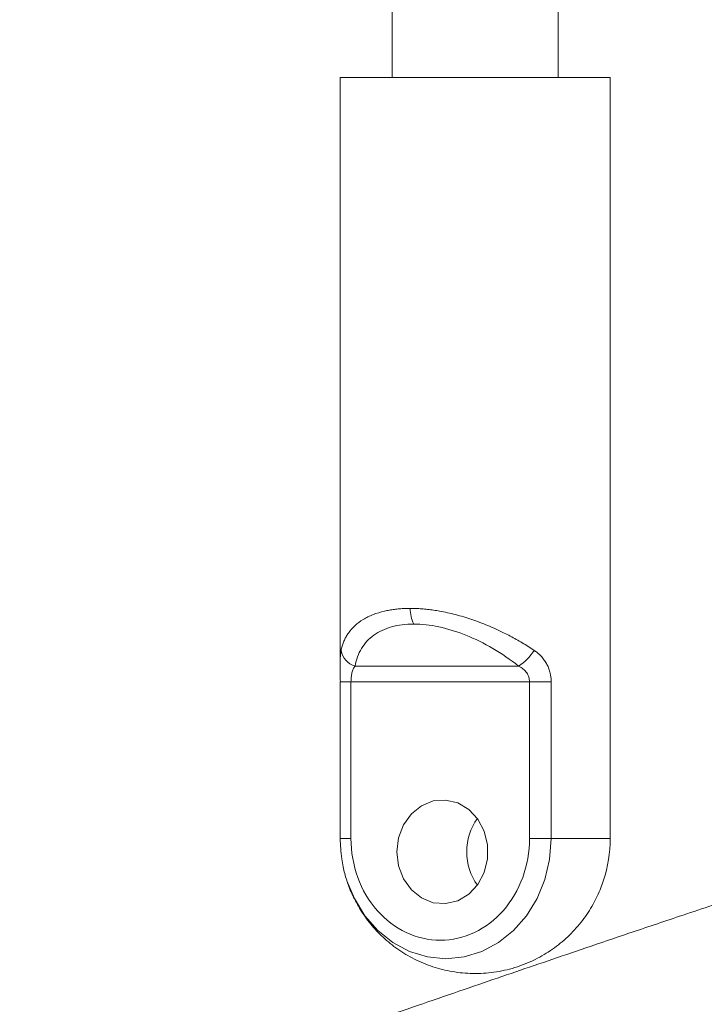
# Model space of a CAD drawing. Units: millimetres. Extents: x 5827.1 to 5837.4, y 3428.7 to 3437.2.
# Drawn here: x 5830.9 to 5831, y 3431.3 to 3431.4 of the extents above; entities that cross this region are included whole.
import ezdxf

# ---------------------------------------------------------------- set-up
doc = ezdxf.new("R2010")
doc.units = ezdxf.units.MM

msp = doc.modelspace()

# ---------------------------------------------------------------- linework, layer by layer
at = {"color": 7, "linetype": 'Continuous', "lineweight": 15}
for p, q in [((5830.95352826293, 3431.384746237625, 0.3034205317279657), (5830.95352826293, 3431.538476309706, 0.3034205317279657)), ((5830.937528468924, 3431.533997303774, 0.3034205317279657), (5830.937528468924, 3431.384746237625, 0.3034205317279657)), ((5830.932528354483, 3431.384746237625, 0.3034205317279657), (5830.932528354483, 3431.328013310176, 0.3034205317279657)), ((5830.958528377371, 3431.384746237625, 0.3034205317279657), (5830.932528354483, 3431.384746237625, 0.3034205317279657)), ((5830.958528377371, 3431.328013310176, 0.3034205317279657), (5830.958528377371, 3431.384746237625, 0.3034205317279657)), ((5830.933970786887, 3431.328104763259, 0.3034205317279657), (5830.949702121573, 3431.328104763259, 0.3034205317279657)), ((5830.958526470023, 3431.327802493903, 0.3034205317279657), (5830.958528377371, 3431.328058452313, 0.3034205317279657)), ((5830.932533122855, 3431.326598267038, 0.3034205317279657), (5830.932533122855, 3431.311507034083, 0.3034205317279657)), ((5830.950758315878, 3431.326598267038, 0.3034205317279657), (5830.933572151022, 3431.326598267038, 0.3034205317279657)), ((5830.933572151022, 3431.311507034083, 0.3034205317279657), (5830.933572151022, 3431.326598267038, 0.3034205317279657)), ((5830.952844955283, 3431.326598267038, 0.3034205317279657), (5830.950758315878, 3431.326598267038, 0.3034205317279657)), ((5830.950758315878, 3431.326598267038, 0.3034205317279657), (5830.950758315878, 3431.311507034083, 0.3034205317279657)), ((5830.952844955283, 3431.326598267038, 0.3034205317279657), (5830.952844955283, 3431.311507034083, 0.3034205317279657)), ((5830.958522655325, 3431.311507034083, 0.3034205317279657), (5830.958522655325, 3431.326598267038, 0.3034205317279657)), ((5830.958523609, 3431.311507034083, 0.3034205317279657), (5830.958523609, 3431.326598267038, 0.3034205317279657)), ((5830.950758315878, 3431.311507034083, 0.3034205317279657), (5830.952844955283, 3431.311507034083, 0.3034205317279657)), ((5830.952844955283, 3431.311507034083, 0.3034205317279657), (5830.958522655325, 3431.311507034083, 0.3034205317279657))]:
    msp.add_line(p, q, dxfattribs=at)
at = {"color": 8, "linetype": 'Continuous', "lineweight": 15}
for p, q in [((5830.932533122855, 3431.326598267038, 0.3034205317279657), (5830.933572151022, 3431.326598267038, 0.3034205317279657)), ((5830.958522655325, 3431.326598267038, 0.3034205317279657), (5830.958523609, 3431.326598267038, 0.3034205317279657)), ((5830.932533122855, 3431.311507034083, 0.3034205317279657), (5830.933572151022, 3431.311507034083, 0.3034205317279657)), ((5830.958523609, 3431.311507034083, 0.3034205317279657), (5830.958522655325, 3431.311507034083, 0.3034205317279657))]:
    msp.add_line(p, q, dxfattribs=at)
at = {"color": 7, "linetype": 'Continuous', "lineweight": 15, "elevation": 0.3034205317279657, "flags": 128}
msp.add_lwpolyline([(5830.937994338828, 3431.310220406358), (5830.938156940299, 3431.308871422862), (5830.938632823782, 3431.307622487624), (5830.939386226492, 3431.306566226263), (5830.940362312155, 3431.305780981635), (5830.941487171011, 3431.305324985613), (5830.94267878707, 3431.305232063834), (5830.943847991782, 3431.305509102498), (5830.944908477622, 3431.306135556628), (5830.945781089621, 3431.307064966266), (5830.946401454764, 3431.308228400503), (5830.946723796683, 3431.309539574166), (5830.946723796683, 3431.310901240413), (5830.946401454764, 3431.312212412213), (5830.945781089621, 3431.31337584645), (5830.944908477622, 3431.314305256088), (5830.943847991782, 3431.314931712081), (5830.94267878707, 3431.315208750744), (5830.941487171011, 3431.315115827103), (5830.940362312155, 3431.314659832944), (5830.939386226492, 3431.313874586453), (5830.938632823782, 3431.312818326955), (5830.938156940299, 3431.311569389854), (5830.937994338828, 3431.310220406358)], dxfattribs=at)
at = {"color": 8, "linetype": 'Continuous', "lineweight": 15, "elevation": 0.3034205317279657, "flags": 128}
msp.add_lwpolyline([(5830.952844955283, 3431.311507034083), (5830.952690460043, 3431.30949629188), (5830.952232696372, 3431.307546644439), (5830.95148453887, 3431.305717331325), (5830.950468875723, 3431.304063935731), (5830.949217178183, 3431.302636695062), (5830.947767116385, 3431.301478973557), (5830.946163036185, 3431.300625950997), (5830.944453098135, 3431.300103544225), (5830.942689277487, 3431.299927628566), (5830.940925933676, 3431.300103544225), (5830.939215995627, 3431.300625950997), (5830.937611915427, 3431.301478973557), (5830.936161376791, 3431.302636695062), (5830.934909679251, 3431.304063935731), (5830.933894492941, 3431.305717331325), (5830.933182575064, 3431.307434772109)], dxfattribs=at)
at = {"color": 7, "linetype": 'Continuous', "lineweight": 15}
for centre, radius, start, end in [((5830.942514342271, 3431.33357160485, 0.3034205317279657), 0.003232665438942238, 178.5216585507876, 206.1181598849661), ((5830.934445761021, 3431.329894219255, 0.3034205317279657), 0.001851419237009771, 188.7912031780235, 255.1347898288791), ((5830.947374390251, 3431.331937351027, 0.3034205317279657), 0.00448408988591524, 301.2725025263535, 328.7520048496262), ((5830.950130535776, 3431.31026467223, 0.3034205317279657), 0.005410113091024876, 144.202226581944, 180.4688027579847), ((5830.945618514081, 3431.311474768831, 0.3034205317279657), 0.01290418158180961, 341.9618455095872, 0.1432609010002155), ((5830.950130531048, 3431.310176140817, 0.3034205317279657), 0.005410108359808007, 179.5312003385077, 215.7977895547327)]:
    msp.add_arc(centre, radius, start, end, dxfattribs=at)
for points, knots in [([(5832.126079418021, 3430.656934208204, 0.3034205317279657), (5832.125908311968, 3430.656939211087, 0.3034205317279657), (5832.117268957903, 3430.657191812764, 0.3034205317279657), (5832.100534611423, 3430.65773946259, 0.3034205317279657), (5832.076239662538, 3430.658566495607, 0.3034205317279657), (5832.05270292994, 3430.659430654498, 0.3034205317279657), (5832.029964423918, 3430.660316117019, 0.3034205317279657), (5832.008066475543, 3430.661218842033, 0.3034205317279657), (5831.987391149021, 3430.662115006604, 0.3034205317279657), (5831.967943031159, 3430.662997330994, 0.3034205317279657), (5831.949725887661, 3430.66385837648, 0.3034205317279657), (5831.933468439982, 3430.664655558744, 0.3034205317279657), (5831.919063014147, 3430.665384204068, 0.3034205317279657), (5831.906401744111, 3430.666041345239, 0.3034205317279657), (5831.89465259969, 3430.666665671232, 0.3034205317279657), (5831.883816893206, 3430.66725380739, 0.3034205317279657), (5831.873895596667, 3430.667802683679, 0.3034205317279657), (5831.864878727603, 3430.668310037742, 0.3034205317279657), (5831.854184354208, 3430.668920844982, 0.3034205317279657), (5831.841218810337, 3430.669676763983, 0.3034205317279657), (5831.825399967469, 3430.670624221167, 0.3034205317279657), (5831.808862270322, 3430.671642756192, 0.3034205317279657), (5831.791620648815, 3430.672735292585, 0.3034205317279657), (5831.773689995359, 3430.673904259247, 0.3034205317279657), (5831.754930083025, 3430.675163689787, 0.3034205317279657), (5831.735341411459, 3430.676518085845, 0.3034205317279657), (5831.714925085949, 3430.677972778521, 0.3034205317279657), (5831.693723547063, 3430.679530024154, 0.3034205317279657), (5831.659233098271, 3430.682141896242, 0.3034205317279657), (5831.611989727271, 3430.685923828817, 0.3034205317279657), (5831.554343846607, 3430.690906678953, 0.3034205317279657), (5831.499174518936, 3430.696012965737, 0.3034205317279657), (5831.446337620785, 3430.701212016244, 0.3034205317279657), (5831.393731585596, 3430.706697220683, 0.3034205317279657), (5831.341064319698, 3430.712502673839, 0.3034205317279657), (5831.294312483152, 3430.717940398035, 0.3034205317279657), (5831.253487887798, 3430.722898274807, 0.3034205317279657), (5831.218609133108, 3430.727278077489, 0.3034205317279657), (5831.183647857609, 3430.731814808836, 0.3034205317279657), (5831.148798729467, 3430.736485329699, 0.3034205317279657), (5831.114359074376, 3430.741248577701, 0.3034205317279657), (5831.080442817804, 3430.746083958404, 0.3034205317279657), (5831.047163575365, 3430.750970161323, 0.3034205317279657), (5831.014530408213, 3430.755899798892, 0.3034205317279657), (5830.988996615589, 3430.759864178674, 0.3034205317279657), (5830.970283185458, 3430.76282390814, 0.3034205317279657), (5830.958139215485, 3430.764764334294, 0.3034205317279657), (5830.946255692837, 3430.766682263022, 0.3034205317279657), (5830.934927199617, 3430.768528576225, 0.3034205317279657), (5830.924445520366, 3430.770252321444, 0.3034205317279657), (5830.915353240141, 3430.771759987721, 0.3034205317279657), (5830.90755745131, 3430.773061466357, 0.3034205317279657), (5830.900967027065, 3430.7741681882, 0.3034205317279657), (5830.895109049128, 3430.775156610722, 0.3034205317279657), (5830.889981990099, 3430.776025863774, 0.3034205317279657), (5830.885448167543, 3430.776797339691, 0.3034205317279657), (5830.881048918462, 3430.777548652756, 0.3034205317279657), (5830.876120283449, 3430.778393162553, 0.3034205317279657), (5830.870280809947, 3430.779398351445, 0.3034205317279657), (5830.863470950228, 3430.780576512991, 0.3034205317279657), (5830.855838111823, 3430.781904658458, 0.3034205317279657), (5830.847384926345, 3430.783385265538, 0.3034205317279657), (5830.837901444504, 3430.785058143671, 0.3034205317279657), (5830.82735781009, 3430.786932914559, 0.3034205317279657), (5830.815725172987, 3430.789019951864, 0.3034205317279657), (5830.803221154427, 3430.791284851549, 0.3034205317279657), (5830.790131270352, 3430.793680429977, 0.3034205317279657), (5830.776786779779, 3430.796148494302, 0.3034205317279657), (5830.757516623147, 3430.799750102721, 0.3034205317279657), (5830.732524018048, 3430.804503341223, 0.3034205317279657), (5830.700088271959, 3430.810822050211, 0.3034205317279657), (5830.666317058737, 3430.817572133981, 0.3034205317279657), (5830.631298947774, 3430.824765035477, 0.3034205317279657), (5830.595439658898, 3430.832329447957, 0.3034205317279657), (5830.558629258126, 3430.840312491458, 0.3034205317279657), (5830.520614060651, 3430.848799320011, 0.3034205317279657), (5830.48262472281, 3430.857528459353, 0.3034205317279657), (5830.444530525279, 3430.866538311273, 0.3034205317279657), (5830.406354346252, 3430.875832532177, 0.3034205317279657), (5830.374225174479, 3430.883885401999, 0.3034205317279657), (5830.348075221456, 3430.890586720131, 0.3034205317279657), (5830.327871187429, 3430.895844869199, 0.3034205317279657), (5830.307880456673, 3430.901128357586, 0.3034205317279657), (5830.288441223356, 3430.906345130672, 0.3034205317279657), (5830.26998236835, 3430.911371751777, 0.3034205317279657), (5830.252605887576, 3430.916169568139, 0.3034205317279657), (5830.236285640302, 3430.92073428692, 0.3034205317279657), (5830.220897512596, 3430.925091829427, 0.3034205317279657), (5830.207942541747, 3430.928803036623, 0.3034205317279657), (5830.197228832747, 3430.931900496531, 0.3034205317279657), (5830.188572832671, 3430.934420161918, 0.3034205317279657), (5830.180306247167, 3430.936842874614, 0.3034205317279657), (5830.17242508767, 3430.9391671094, 0.3034205317279657), (5830.164785801836, 3430.94143341772, 0.3034205317279657), (5830.157091214101, 3430.943730059303, 0.3034205317279657), (5830.14792873214, 3430.946481559138, 0.3034205317279657), (5830.137002986503, 3430.949788398796, 0.3034205317279657), (5830.124183428496, 3430.95370674172, 0.3034205317279657), (5830.110441647197, 3430.95795177233, 0.3034205317279657), (5830.095793497787, 3430.962528325434, 0.3034205317279657), (5830.080256532145, 3430.967441727343, 0.3034205317279657), (5830.063849849733, 3430.972697552049, 0.3034205317279657), (5830.046593940489, 3430.978301605073, 0.3034205317279657), (5830.029896291252, 3430.983803062851, 0.3034205317279657), (5830.013958442419, 3430.989125696478, 0.3034205317279657), (5829.999210998677, 3430.994112226281, 0.3034205317279657), (5829.984736305584, 3430.999066399879, 0.3034205317279657), (5829.969457408392, 3431.004359111784, 0.3034205317279657), (5829.953506497735, 3431.009957918949, 0.3034205317279657), (5829.937004253343, 3431.015834650691, 0.3034205317279657), (5829.921342141789, 3431.021489483421, 0.3034205317279657), (5829.906504932881, 3431.026917804482, 0.3034205317279657), (5829.89247741075, 3431.032115078022, 0.3034205317279657), (5829.879244787449, 3431.037076864054, 0.3034205317279657), (5829.867613857521, 3431.041488400696, 0.3034205317279657), (5829.857485766437, 3431.045366737229, 0.3034205317279657), (5829.848781534251, 3431.04872722372, 0.3034205317279657), (5829.840622209707, 3431.051901428904, 0.3034205317279657), (5829.833013036575, 3431.054882795883, 0.3034205317279657), (5829.825948105086, 3431.057669881175, 0.3034205317279657), (5829.819232554371, 3431.060335272661, 0.3034205317279657), (5829.81248707733, 3431.063028944091, 0.3034205317279657), (5829.805333703703, 3431.065904050296, 0.3034205317279657), (5829.79758454812, 3431.06903960445, 0.3034205317279657), (5829.789270961656, 3431.072429655346, 0.3034205317279657), (5829.780435918981, 3431.076061245046, 0.3034205317279657), (5829.771184559157, 3431.079897020967, 0.3034205317279657), (5829.761541971096, 3431.083931578649, 0.3034205317279657), (5829.751522030443, 3431.088163618452, 0.3034205317279657), (5829.741080942036, 3431.092617434704, 0.3034205317279657), (5829.730151258818, 3431.097328927012, 0.3034205317279657), (5829.718756456539, 3431.102295337777, 0.3034205317279657), (5829.707138138265, 3431.107418698888, 0.3034205317279657), (5829.695669808709, 3431.112536043087, 0.3034205317279657), (5829.684624380544, 3431.117521601931, 0.3034205317279657), (5829.67405742294, 3431.122344954386, 0.3034205317279657), (5829.663959715333, 3431.127004392036, 0.3034205317279657), (5829.654321425576, 3431.131497701616, 0.3034205317279657), (5829.645135963727, 3431.135823758367, 0.3034205317279657), (5829.636393812551, 3431.139980573158, 0.3034205317279657), (5829.628087544189, 3431.143966832872, 0.3034205317279657), (5829.620127696895, 3431.147820984103, 0.3034205317279657), (5829.612231806355, 3431.151677459869, 0.3034205317279657), (5829.604115827755, 3431.155676328459, 0.3034205317279657), (5829.595276808673, 3431.160072788416, 0.3034205317279657), (5829.585691204508, 3431.164890540646, 0.3034205317279657), (5829.57534933426, 3431.170149852517, 0.3034205317279657), (5829.564539833933, 3431.175714996088, 0.3034205317279657), (5829.553281114878, 3431.181588237304, 0.3034205317279657), (5829.543493095778, 3431.186764667892, 0.3034205317279657), (5829.535261997522, 3431.19116708493, 0.3034205317279657), (5829.528674556471, 3431.194718601997, 0.3034205317279657), (5829.521973721421, 3431.198361394671, 0.3034205317279657), (5829.515200680761, 3431.2020747762, 0.3034205317279657), (5829.508525345097, 3431.205766869675, 0.3034205317279657), (5829.501775158258, 3431.209531686732, 0.3034205317279657), (5829.495140266536, 3431.213265305329, 0.3034205317279657), (5829.488677166289, 3431.216934256548, 0.3034205317279657), (5829.482768485086, 3431.220316576477, 0.3034205317279657), (5829.477403094947, 3431.223410809491, 0.3034205317279657), (5829.472573035001, 3431.22621618345, 0.3034205317279657), (5829.468268754311, 3431.22873144155, 0.3034205317279657), (5829.464483369604, 3431.230955868463, 0.3034205317279657), (5829.461394621309, 3431.232779973235, 0.3034205317279657), (5829.458930940506, 3431.234239964673, 0.3034205317279657), (5829.456992267007, 3431.235393014323, 0.3034205317279657), (5829.455131315496, 3431.236501969826, 0.3034205317279657), (5829.452876100627, 3431.237849450976, 0.3034205317279657), (5829.449966578344, 3431.239594390828, 0.3034205317279657), (5829.446308509576, 3431.241798649279, 0.3034205317279657), (5829.442084207352, 3431.244358882351, 0.3034205317279657), (5829.437301777788, 3431.247275724687, 0.3034205317279657), (5829.431972613015, 3431.250550298128, 0.3034205317279657), (5829.426108497488, 3431.254183574716, 0.3034205317279657), (5829.417929236047, 3431.259297739122, 0.3034205317279657), (5829.407785680518, 3431.265730427577, 0.3034205317279657), (5829.396042328971, 3431.273316396126, 0.3034205317279657), (5829.383425710416, 3431.281617726523, 0.3034205317279657), (5829.370078115079, 3431.290589020959, 0.3034205317279657), (5829.356137038451, 3431.300188051444, 0.3034205317279657), (5829.342924517562, 3431.309504483197, 0.3034205317279657), (5829.330386306721, 3431.318553711233, 0.3034205317279657), (5829.320611963518, 3431.32577155128, 0.3034205317279657), (5829.313351884138, 3431.331221283195, 0.3034205317279657), (5829.308412349792, 3431.334966057545, 0.3034205317279657), (5829.303601007355, 3431.338648932659, 0.3034205317279657), (5829.299004099557, 3431.342201766523, 0.3034205317279657), (5829.295152996312, 3431.345206440018, 0.3034205317279657), (5829.292039116541, 3431.347652800821, 0.3034205317279657), (5829.289591465243, 3431.349586403592, 0.3034205317279657), (5829.287302646146, 3431.351403787105, 0.3034205317279657), (5829.285153218644, 3431.353118159413, 0.3034205317279657), (5829.283011216577, 3431.354834718056, 0.3034205317279657), (5829.280526970764, 3431.35683480675, 0.3034205317279657), (5829.277522771671, 3431.359267644435, 0.3034205317279657), (5829.273940257784, 3431.362190768261, 0.3034205317279657), (5829.269937698753, 3431.36548474644, 0.3034205317279657), (5829.265536321203, 3431.369141548939, 0.3034205317279657), (5829.26090005562, 3431.37303472754, 0.3034205317279657), (5829.256232232006, 3431.376998553265, 0.3034205317279657), (5829.25171778851, 3431.380874953265, 0.3034205317279657), (5829.246626462375, 3431.385294722226, 0.3034205317279657), (5829.241053414908, 3431.390196557488, 0.3034205317279657), (5829.23509800669, 3431.395519670748, 0.3034205317279657), (5829.229566876384, 3431.400537626953, 0.3034205317279657), (5829.222713119545, 3431.406845605852, 0.3034205317279657), (5829.214587559269, 3431.414480659291, 0.3034205317279657), (5829.207509328504, 3431.42131873022, 0.3034205317279657), (5829.202943412178, 3431.425805797638, 0.3034205317279657), (5829.200769333104, 3431.427957959879, 0.3034205317279657), (5829.198766325553, 3431.42995316483, 0.3034205317279657), (5829.196939210881, 3431.431784687331, 0.3034205317279657), (5829.195254256933, 3431.433482004748, 0.3034205317279657), (5829.193516238943, 3431.435243057887, 0.3034205317279657), (5829.191549204918, 3431.437246563291, 0.3034205317279657), (5829.189214172354, 3431.4396425389, 0.3034205317279657), (5829.186536948288, 3431.442411953514, 0.3034205317279657), (5829.183778372942, 3431.44529334302, 0.3034205317279657), (5829.180985281651, 3431.448238680236, 0.3034205317279657), (5829.178269482007, 3431.45113006485, 0.3034205317279657), (5829.175548786055, 3431.454053764895, 0.3034205317279657), (5829.172606388694, 3431.457248319794, 0.3034205317279657), (5829.169549716587, 3431.460602563576, 0.3034205317279657), (5829.166434479501, 3431.464064034481, 0.3034205317279657), (5829.163632033738, 3431.467212461485, 0.3034205317279657), (5829.161134812062, 3431.470048068559, 0.3034205317279657), (5829.158634843752, 3431.47291276432, 0.3034205317279657), (5829.155935641489, 3431.476037862818, 0.3034205317279657), (5829.152848763682, 3431.479655068403, 0.3034205317279657), (5829.149479572204, 3431.483657009617, 0.3034205317279657), (5829.145856752296, 3431.488026419535, 0.3034205317279657), (5829.142017821767, 3431.492735907099, 0.3034205317279657), (5829.137991640932, 3431.497757675956, 0.3034205317279657), (5829.135294285969, 3431.501207923893, 0.3034205317279657), (5829.133906699973, 3431.502982816626, 0.3034205317279657)], [0, 0, 0, 0, 0.0001228138252411723, 0.006201020374474612, 0.01202181059897704, 0.01758341754984028, 0.02313003478350838, 0.02838849476569565, 0.03335712128486718, 0.03803421179271668, 0.04241841520058416, 0.04650834026656319, 0.04977877882941655, 0.05283130644703736, 0.0556652888019982, 0.05828011832873915, 0.06067518546547783, 0.06284996235396292, 0.06481209100378282, 0.06842390809001522, 0.072251133567627, 0.07629455045364694, 0.08044135564613368, 0.08479468904515186, 0.08935514222388462, 0.09412353269897444, 0.09910062546604391, 0.104287124266794, 0.1096535249159258, 0.1244059738693652, 0.1390427817748102, 0.1522453794881519, 0.1653465330518749, 0.1784239497677128, 0.1916373818685433, 0.204990662427396, 0.213809316026303, 0.2226873649717148, 0.2316245781277112, 0.2406179699446276, 0.2495258736409954, 0.2582667128683869, 0.2669746676942768, 0.2755076620195516, 0.2838643297225842, 0.2870989173082817, 0.2903060899079735, 0.2934857405130094, 0.2965316430705932, 0.2993151583379274, 0.3018356818744097, 0.3037865901442731, 0.3055438153683936, 0.3071074597242931, 0.3084771212740351, 0.3096529251318044, 0.310743863399041, 0.312008260260717, 0.3136119923711102, 0.3154390490530042, 0.3174894917963508, 0.3197634321169959, 0.3222610921737725, 0.3251548844065991, 0.3283005948977918, 0.3316987794126836, 0.3353214002149275, 0.3389684929204364, 0.3426008278221566, 0.3511036986329658, 0.3595232615024432, 0.3694370180513368, 0.3792307584624556, 0.3889034913388573, 0.3997477418484705, 0.4105967070094575, 0.4215817123479446, 0.4327019022386879, 0.4439564869797932, 0.4553443431198859, 0.461410617874741, 0.4675136211753173, 0.4736505637883558, 0.4796307517592887, 0.4853364518643244, 0.4906729362780983, 0.4957445862817041, 0.5005511564770844, 0.5050927809865786, 0.5079438976931696, 0.510679778295108, 0.5133002009277099, 0.5158054263993512, 0.5181954502298232, 0.5206044653504744, 0.5231828439848581, 0.5270048262252339, 0.5311468614639938, 0.5356087427232621, 0.540390287125915, 0.545491145877411, 0.5509109388528799, 0.5566492212004988, 0.5627055980992134, 0.5676868960621531, 0.5727703872210401, 0.5777162015115378, 0.5825121103659048, 0.5885170814804345, 0.5942697042622589, 0.5997703035579157, 0.6050190576862954, 0.6100162767794336, 0.6147622879532743, 0.6192573120736916, 0.6226131048799421, 0.6257923707026735, 0.6287816305975025, 0.6315810764766268, 0.6341908254064422, 0.6366112005246094, 0.6390506908905186, 0.641721802688022, 0.6446295522120855, 0.6477725353668607, 0.6511235927780098, 0.6546697138122975, 0.6583420098868689, 0.6622018900059455, 0.6662489580081294, 0.6704827745316221, 0.6749951091614311, 0.6796799392094853, 0.684279689729189, 0.688718425663191, 0.6929963955670757, 0.6971138519208391, 0.7010712246496605, 0.7048686182343182, 0.7085064511474585, 0.7119849525530686, 0.7153043408304998, 0.7185687446364837, 0.7220274580795417, 0.7256909648733686, 0.7299568061862757, 0.7344691333667748, 0.7392272607549621, 0.7442303618738964, 0.7494776408281567, 0.7524054878033141, 0.7554038126699609, 0.7584724214215791, 0.7616111354127745, 0.7647670929353513, 0.7677609080123284, 0.7710623686311359, 0.7741188692431744, 0.7769308570685747, 0.7794988394818488, 0.7818231719741114, 0.7839043534575261, 0.7857427030144356, 0.787338517655596, 0.7884224573419731, 0.7893568867736043, 0.7901910883715445, 0.7911657710121894, 0.7926893402268959, 0.7945038582852851, 0.7966089060600723, 0.7990040842296952, 0.8016888021258896, 0.8046624310390929, 0.8079242974820217, 0.8142206649541545, 0.8203798397479749, 0.8263942610996877, 0.83436346883035, 0.8420659626598492, 0.8495037097050431, 0.8567075579849807, 0.8636940181809415, 0.8666994563792277, 0.8696630877487573, 0.8725850792600186, 0.8754333255376789, 0.8780787936788269, 0.8796940254975604, 0.8812168508769692, 0.88264741194546, 0.8839858676175231, 0.8852639400069298, 0.8866981348725642, 0.8887052202782175, 0.8910021357961342, 0.893588204125861, 0.8964627037013787, 0.8996054358263996, 0.9027369132476244, 0.905765947904906, 0.9086928270237256, 0.913086585633318, 0.9172298234689036, 0.9211236433486575, 0.9247901882017515, 0.9319266956817435, 0.9388812083755463, 0.940659831657402, 0.942327306345916, 0.9438680231937482, 0.9452821804985337, 0.9465700078999153, 0.9478002456695354, 0.9493630605725674, 0.9512144411385, 0.953353800900839, 0.9557804176187745, 0.957888044483207, 0.9601717361927549, 0.9624696788921528, 0.964647738110357, 0.967551975835159, 0.970213033902478, 0.9726316708155028, 0.9748085138810066, 0.9767444164193698, 0.979225216327536, 0.9820027264396286, 0.9850759465719037, 0.9884432802401112, 0.9920658343927649, 0.995918469298199, 1, 1, 1, 1]), ([(5829.0722578543, 3431.460969648291, 0.3034205317279657), (5829.07343493494, 3431.459433181154, 0.3034205317279657), (5829.075699236306, 3431.456477542839, 0.3034205317279657), (5829.079020150261, 3431.452227957951, 0.3034205317279657), (5829.082100303021, 3431.448335710386, 0.3034205317279657), (5829.084934301891, 3431.444801620686, 0.3034205317279657), (5829.087509433712, 3431.441625474076, 0.3034205317279657), (5829.09024167503, 3431.438289086935, 0.3034205317279657), (5829.093237577028, 3431.434672177453, 0.3034205317279657), (5829.09661610468, 3431.430648207115, 0.3034205317279657), (5829.100444182995, 3431.426145760279, 0.3034205317279657), (5829.104761979365, 3431.421146325331, 0.3034205317279657), (5829.109663392957, 3431.41556918491, 0.3034205317279657), (5829.114842849242, 3431.409778428364, 0.3034205317279657), (5829.119301170618, 3431.404886282998, 0.3034205317279657), (5829.122928990776, 3431.400957536396, 0.3034205317279657), (5829.125618210757, 3431.398072140299, 0.3034205317279657), (5829.128388190069, 3431.395125528036, 0.3034205317279657), (5829.13118407761, 3431.392177286661, 0.3034205317279657), (5829.133862617589, 3431.389378414723, 0.3034205317279657), (5829.136290418121, 3431.386861453944, 0.3034205317279657), (5829.138390418317, 3431.384699907929, 0.3034205317279657), (5829.140172664036, 3431.382875609309, 0.3034205317279657), (5829.141639064509, 3431.381381869811, 0.3034205317279657), (5829.142796139072, 3431.380208374412, 0.3034205317279657), (5829.14378397031, 3431.379209197376, 0.3034205317279657), (5829.144771889652, 3431.378212127338, 0.3034205317279657), (5829.145929403849, 3431.377048427409, 0.3034205317279657), (5829.147289770985, 3431.375685244625, 0.3034205317279657), (5829.148855710634, 3431.374122680494, 0.3034205317279657), (5829.15076642348, 3431.372225684099, 0.3034205317279657), (5829.153055004092, 3431.369965905358, 0.3034205317279657), (5829.155759477676, 3431.367315544769, 0.3034205317279657), (5829.158777535213, 3431.364381177341, 0.3034205317279657), (5829.162104548327, 3431.3611746721, 0.3034205317279657), (5829.169280322887, 3431.35432432957, 0.3034205317279657), (5829.17993130825, 3431.344398275344, 0.3034205317279657), (5829.19430506422, 3431.331476820124, 0.3034205317279657), (5829.20522999402, 3431.321981012463, 0.3034205317279657), (5829.212932949415, 3431.315425325855, 0.3034205317279657), (5829.217200855419, 3431.311828048594, 0.3034205317279657), (5829.221516163646, 3431.308224315158, 0.3034205317279657), (5829.225850189307, 3431.304638659153, 0.3034205317279657), (5829.230084055442, 3431.301168404799, 0.3034205317279657), (5829.234088574679, 3431.297914947933, 0.3034205317279657), (5829.237863377373, 3431.294872081629, 0.3034205317279657), (5829.241371561896, 3431.292065374238, 0.3034205317279657), (5829.244580844011, 3431.289515235353, 0.3034205317279657), (5829.247353924387, 3431.287325190955, 0.3034205317279657), (5829.249683780185, 3431.285494748819, 0.3034205317279657), (5829.251443052975, 3431.284117846987, 0.3034205317279657), (5829.252764147845, 3431.283087225558, 0.3034205317279657), (5829.253895059007, 3431.282206734169, 0.3034205317279657), (5829.255211264583, 3431.28118410666, 0.3034205317279657), (5829.256832192657, 3431.279928622228, 0.3034205317279657), (5829.258748197421, 3431.278449387954, 0.3034205317279657), (5829.260959223533, 3431.276749410838, 0.3034205317279657), (5829.263463898166, 3431.274831620902, 0.3034205317279657), (5829.266250825951, 3431.272709419528, 0.3034205317279657), (5829.271745888138, 3431.268547339111, 0.3034205317279657), (5829.279757350236, 3431.262556238155, 0.3034205317279657), (5829.289224141776, 3431.255611517332, 0.3034205317279657), (5829.297449026406, 3431.249671208393, 0.3034205317279657), (5829.304538235386, 3431.244614304881, 0.3034205317279657), (5829.311694019719, 3431.239570921561, 0.3034205317279657), (5829.319109740974, 3431.234407130689, 0.3034205317279657), (5829.327076966223, 3431.228928586063, 0.3034205317279657), (5829.335626156036, 3431.223127797989, 0.3034205317279657), (5829.344788925292, 3431.216998463637, 0.3034205317279657), (5829.354420181031, 3431.21064999112, 0.3034205317279657), (5829.364375230125, 3431.20418549551, 0.3034205317279657), (5829.374415896416, 3431.197764148834, 0.3034205317279657), (5829.384843763542, 3431.191192424384, 0.3034205317279657), (5829.395529851915, 3431.184559617134, 0.3034205317279657), (5829.406430765966, 3431.177899156858, 0.3034205317279657), (5829.416917386935, 3431.171585794203, 0.3034205317279657), (5829.426350241969, 3431.165985659162, 0.3034205317279657), (5829.434759291829, 3431.161052499361, 0.3034205317279657), (5829.442179496597, 3431.156742406802, 0.3034205317279657), (5829.44929365969, 3431.152649260622, 0.3034205317279657), (5829.456136516108, 3431.148747821053, 0.3034205317279657), (5829.462926823241, 3431.144908723792, 0.3034205317279657), (5829.469964101278, 3431.140964468979, 0.3034205317279657), (5829.477511371856, 3431.13677255059, 0.3034205317279657), (5829.485650734137, 3431.132295018849, 0.3034205317279657), (5829.494013480648, 3431.12774224137, 0.3034205317279657), (5829.502560344095, 3431.123136389579, 0.3034205317279657), (5829.511252616452, 3431.118499633398, 0.3034205317279657), (5829.520401125254, 3431.113670289767, 0.3034205317279657), (5829.529841619634, 3431.108741558592, 0.3034205317279657), (5829.539390588132, 3431.103810290132, 0.3034205317279657), (5829.548904546576, 3431.098950935995, 0.3034205317279657), (5829.560934234903, 3431.092871358021, 0.3034205317279657), (5829.575460874572, 3431.085637862286, 0.3034205317279657), (5829.592478262261, 3431.0773212538, 0.3034205317279657), (5829.609666206144, 3431.069072055364, 0.3034205317279657), (5829.627054420204, 3431.060877242478, 0.3034205317279657), (5829.644843597267, 3431.052645250817, 0.3034205317279657), (5829.662858304454, 3431.044458969623, 0.3034205317279657), (5829.681284418579, 3431.036236531153, 0.3034205317279657), (5829.696740821956, 3431.029464323116, 0.3034205317279657), (5829.709061500451, 3431.024139032957, 0.3034205317279657), (5829.718106092509, 3431.020263061942, 0.3034205317279657), (5829.727241470962, 3431.016382165394, 0.3034205317279657), (5829.736337342738, 3431.012551315678, 0.3034205317279657), (5829.745209563553, 3431.008846670951, 0.3034205317279657), (5829.754131069866, 3431.005151520354, 0.3034205317279657), (5829.762984764512, 3431.001514697715, 0.3034205317279657), (5829.771703017551, 3430.997963201261, 0.3034205317279657), (5829.779750864041, 3430.994709801704, 0.3034205317279657), (5829.787616234134, 3430.991552824424, 0.3034205317279657), (5829.795636989689, 3430.988355520218, 0.3034205317279657), (5829.804189239178, 3430.984972523987, 0.3034205317279657), (5829.813145733432, 3430.98145668163, 0.3034205317279657), (5829.822540573574, 3430.977799551531, 0.3034205317279657), (5829.832429655293, 3430.973982054303, 0.3034205317279657), (5829.843266404089, 3430.969836300435, 0.3034205317279657), (5829.855207619088, 3430.965312807873, 0.3034205317279657), (5829.868364793933, 3430.960383842942, 0.3034205317279657), (5829.88244716113, 3430.955169830681, 0.3034205317279657), (5829.897471164163, 3430.949675816221, 0.3034205317279657), (5829.913455623013, 3430.943907373737, 0.3034205317279657), (5829.930418482251, 3430.937870212357, 0.3034205317279657), (5829.947009556079, 3430.932050838562, 0.3034205317279657), (5829.963101282926, 3430.926482788887, 0.3034205317279657), (5829.978400582511, 3430.921254939154, 0.3034205317279657), (5829.993790560693, 3430.916062078757, 0.3034205317279657), (5830.008876668554, 3430.911035232394, 0.3034205317279657), (5830.023420049541, 3430.906247020099, 0.3034205317279657), (5830.037406968127, 3430.9016941997, 0.3034205317279657), (5830.051516113318, 3430.897152211308, 0.3034205317279657), (5830.065669986105, 3430.892646517061, 0.3034205317279657), (5830.079791464627, 3430.888202780981, 0.3034205317279657), (5830.093095034954, 3430.884061595522, 0.3034205317279657), (5830.105566606914, 3430.880218484124, 0.3034205317279657), (5830.117193720694, 3430.876669296377, 0.3034205317279657), (5830.127784606501, 3430.873464583974, 0.3034205317279657), (5830.137566606936, 3430.870527615577, 0.3034205317279657), (5830.147014097432, 3430.867711645977, 0.3034205317279657), (5830.156791090412, 3430.864818814348, 0.3034205317279657), (5830.16714420083, 3430.86177913659, 0.3034205317279657), (5830.178687074144, 3430.858418001735, 0.3034205317279657), (5830.191494226134, 3430.854723292385, 0.3034205317279657), (5830.205643451741, 3430.850684464966, 0.3034205317279657), (5830.220594705535, 3430.846463845639, 0.3034205317279657), (5830.236358010668, 3430.842065961881, 0.3034205317279657), (5830.252838083205, 3430.837524365478, 0.3034205317279657), (5830.270033598644, 3430.832846049006, 0.3034205317279657), (5830.287781532231, 3430.828080906162, 0.3034205317279657), (5830.305912016873, 3430.823279128777, 0.3034205317279657), (5830.332452237701, 3430.81634640204, 0.3034205317279657), (5830.367341818097, 3430.807441301199, 0.3034205317279657), (5830.410696495263, 3430.796730884876, 0.3034205317279657), (5830.452445266693, 3430.786746779732, 0.3034205317279657), (5830.49254058785, 3430.777448260982, 0.3034205317279657), (5830.53105307816, 3430.768770761051, 0.3034205317279657), (5830.569874318261, 3430.760273992361, 0.3034205317279657), (5830.609344297499, 3430.751885931025, 0.3034205317279657), (5830.649703378756, 3430.743564728354, 0.3034205317279657), (5830.690129757487, 3430.735485212143, 0.3034205317279657), (5830.730579187, 3430.727648572592, 0.3034205317279657), (5830.76159662796, 3430.721822205122, 0.3034205317279657), (5830.78339317192, 3430.717812560249, 0.3034205317279657), (5830.795399760887, 3430.715624925576, 0.3034205317279657), (5830.806623457646, 3430.713598761995, 0.3034205317279657), (5830.817024752229, 3430.711736940324, 0.3034205317279657), (5830.82660055111, 3430.710036327077, 0.3034205317279657), (5830.835346427236, 3430.708494394976, 0.3034205317279657), (5830.843259660155, 3430.707108423292, 0.3034205317279657), (5830.850337695475, 3430.70587619695, 0.3034205317279657), (5830.856577258423, 3430.704795568034, 0.3034205317279657), (5830.86167545757, 3430.703916757025, 0.3034205317279657), (5830.865904497333, 3430.703190425738, 0.3034205317279657), (5830.869728504992, 3430.702535588397, 0.3034205317279657), (5830.873914789206, 3430.701820870187, 0.3034205317279657), (5830.87865441782, 3430.701014723266, 0.3034205317279657), (5830.884511419928, 3430.700022406892, 0.3034205317279657), (5830.891602765962, 3430.698827279489, 0.3034205317279657), (5830.900045976083, 3430.697413301339, 0.3034205317279657), (5830.909394457226, 3430.695859171282, 0.3034205317279657), (5830.91964296165, 3430.694168804802, 0.3034205317279657), (5830.934318101385, 3430.691769413213, 0.3034205317279657), (5830.953273884098, 3430.688712927466, 0.3034205317279657), (5830.977883158526, 3430.684818931825, 0.3034205317279657), (5831.004505497958, 3430.680695454783, 0.3034205317279657), (5831.033211985085, 3430.676354192959, 0.3034205317279657), (5831.064926589315, 3430.671675430469, 0.3034205317279657), (5831.099774530144, 3430.66667998946, 0.3034205317279657), (5831.137713406013, 3430.661418557127, 0.3034205317279657), (5831.176087260958, 3430.656276639467, 0.3034205317279657), (5831.214536762242, 3430.651302813999, 0.3034205317279657), (5831.256776836639, 3430.646031407916, 0.3034205317279657), (5831.302791662662, 3430.64052709055, 0.3034205317279657), (5831.352562952267, 3430.634859944682, 0.3034205317279657), (5831.403299916209, 3430.62936913686, 0.3034205317279657), (5831.455290467958, 3430.624040680586, 0.3034205317279657), (5831.508863248735, 3430.618865031321, 0.3034205317279657), (5831.563079100299, 3430.613945614849, 0.3034205317279657), (5831.617939327874, 3430.609289891313, 0.3034205317279657), (5831.663244161493, 3430.605711676082, 0.3034205317279657), (5831.698322056628, 3430.60309110729, 0.3034205317279657), (5831.72255843999, 3430.601342798948, 0.3034205317279657), (5831.745631983827, 3430.599734777103, 0.3034205317279657), (5831.767542283103, 3430.598258163532, 0.3034205317279657), (5831.788289160095, 3430.596905077057, 0.3034205317279657), (5831.80502601603, 3430.595847560428, 0.3034205317279657), (5831.818028421849, 3430.595045325267, 0.3034205317279657), (5831.827575282496, 3430.594465751043, 0.3034205317279657), (5831.836798267977, 3430.593914421298, 0.3034205317279657), (5831.845809522106, 3430.593384021696, 0.3034205317279657), (5831.855004381533, 3430.592851099723, 0.3034205317279657), (5831.864855748023, 3430.592289929768, 0.3034205317279657), (5831.875719232003, 3430.59168250675, 0.3034205317279657), (5831.887668054831, 3430.591028474084, 0.3034205317279657), (5831.900789436449, 3430.590327039401, 0.3034205317279657), (5831.915095118518, 3430.589582088095, 0.3034205317279657), (5831.930596554318, 3430.588798360817, 0.3034205317279657), (5831.947215612773, 3430.587985069951, 0.3034205317279657), (5831.964949560593, 3430.587147916524, 0.3034205317279657), (5831.983673397961, 3430.58629819972, 0.3034205317279657), (5832.003370558607, 3430.585442302699, 0.3034205317279657), (5832.024023882599, 3430.584586227321, 0.3034205317279657), (5832.045738248674, 3430.583732180497, 0.3034205317279657), (5832.068674057734, 3430.582879720018, 0.3034205317279657), (5832.092841722033, 3430.582041840417, 0.3034205317279657), (5832.112711632069, 3430.581389217895, 0.3034205317279657), (5832.124480460745, 3430.581042362629, 0.3034205317279657), (5832.127773143607, 3430.580945319463, 0.3034205317279657)], [0, 0, 0, 0, 0.003185965529728164, 0.006128710181433209, 0.008827305448917827, 0.01128098916468258, 0.01348898631273764, 0.01545065378887274, 0.01824798343192859, 0.02105462855741017, 0.02388028078126863, 0.02769461845396702, 0.03156369978176018, 0.03562922711766038, 0.03991920642699019, 0.04191414253079266, 0.04395447200313998, 0.04604020999666839, 0.04817144435317332, 0.05022192952575404, 0.05199649254601092, 0.05353277305297573, 0.05483033352658925, 0.05588886872547546, 0.05672234709472022, 0.05733802201864763, 0.05802636203178364, 0.05885784141342418, 0.0598325518269434, 0.06095064502706915, 0.06221230064053154, 0.06390812935245574, 0.06580953529690929, 0.06791689717482319, 0.07023065772194718, 0.07272633928793443, 0.08271218394291203, 0.09174262946587076, 0.1008814326563104, 0.1035124293974328, 0.1061523378393129, 0.1088010947100998, 0.111458715999169, 0.1140713835126196, 0.1164775836692648, 0.1186659765246887, 0.1208211369609536, 0.1227116901213832, 0.1243372293125758, 0.1256973378560694, 0.1267916608550068, 0.1274092755038291, 0.127999070643031, 0.1287600718738995, 0.1296968459838919, 0.1308095242015672, 0.1320737078976856, 0.1335079078909214, 0.1351123927943337, 0.136839918678906, 0.1428647720938504, 0.1486148589797615, 0.1525530009528668, 0.1563496984574935, 0.1601257952935915, 0.1640637564800955, 0.1681658495922479, 0.1726964405067566, 0.1774128141688203, 0.1823155877965764, 0.1874008232092257, 0.1924372681663546, 0.1972934777211235, 0.2027844452088025, 0.2080229517371805, 0.2130078477551663, 0.2177382070299483, 0.22133871965128, 0.2247753888779624, 0.2280478529201545, 0.2311557681320784, 0.2341572438356002, 0.2373029855061131, 0.2406893282797709, 0.2443166927629271, 0.2481856632113435, 0.2517890204848667, 0.2555801044527183, 0.259559244936199, 0.2636727306713196, 0.2677493326580674, 0.2717763957611435, 0.2757536176187408, 0.2829153864235165, 0.2899084157725462, 0.2967317558226434, 0.3038532213402064, 0.310841684241087, 0.3178989788858663, 0.3250399594853966, 0.3322646131765095, 0.3356648478614633, 0.3390832561301401, 0.342519874047952, 0.345968291182175, 0.3492885867555524, 0.3524233290437875, 0.3558793054464248, 0.3590768345153674, 0.3620155720421468, 0.3646953442913351, 0.367658413363745, 0.3707336284365153, 0.3739502745771239, 0.3773086760536934, 0.3808087812186904, 0.3845055606591696, 0.3888183085254184, 0.3934235511365473, 0.3983214941250978, 0.4035124304805356, 0.40899676959471, 0.4147747214614317, 0.4208465212148385, 0.4258235589050366, 0.4309823179944948, 0.4361588048605483, 0.4411298283096092, 0.4458937188428569, 0.4504501727083043, 0.4547991383585005, 0.4596102033609432, 0.464138173188452, 0.4683828677999149, 0.4723439801802568, 0.4760213953300781, 0.4794149363402763, 0.4823544412474524, 0.4852363111829484, 0.4882870493282617, 0.4915069922612594, 0.4948961887931183, 0.4990194888076733, 0.503368413202008, 0.5079428698606553, 0.5127428633573582, 0.5177683120714028, 0.5229234920320948, 0.5282947314846252, 0.533737415511808, 0.5391517044943696, 0.5519276715906511, 0.5645404537804429, 0.5769886839888372, 0.5879631386958393, 0.5988045856694406, 0.6096045095839047, 0.6205548382543485, 0.6316604612593195, 0.6429199747949369, 0.6536519894362531, 0.6645173033524646, 0.6679277337268165, 0.6711410745851439, 0.6741301491736145, 0.6768951261516359, 0.6794361482553336, 0.6817534289610412, 0.6838471700592195, 0.6857175023463267, 0.6873645658646623, 0.6887885918822088, 0.6897509337658002, 0.690708172297843, 0.6918100349679549, 0.6930566840907185, 0.6944479536549729, 0.69642790237499, 0.6986417810314967, 0.7010895694356304, 0.7037709010777021, 0.7066792538218277, 0.712579641481809, 0.7185736879912216, 0.7258311468957749, 0.7332200643434458, 0.740739774981701, 0.750221042737091, 0.75989940956925, 0.7696432703742562, 0.7793155667614933, 0.7889161226038159, 0.8013791176467538, 0.8137177149780908, 0.8259315678657286, 0.8389262587045838, 0.852007025897331, 0.865189222310154, 0.8784697882534934, 0.8918452424206517, 0.8979513078390866, 0.9037698645066672, 0.9093023451943288, 0.9145500021403117, 0.9195140981828451, 0.9241958047017252, 0.9265542723902543, 0.9288344816497965, 0.9310366354276303, 0.9331608925836048, 0.93528749375669, 0.9376191436752844, 0.9402080956341655, 0.9430537855353524, 0.9461554342664429, 0.9495756439356575, 0.953259474017597, 0.9572059599480454, 0.9614139083698252, 0.9658821410946585, 0.9705228211177319, 0.9754120702118333, 0.9805485010122553, 0.9859307128553558, 0.9916744773020688, 0.9976706852772232, 1, 1, 1, 1]), ([(5831.360495902853, 3431.412778994967, 0.3034205317279657), (5831.357103724898, 3431.412037526323, 0.3034205317279657), (5831.345068999445, 3431.409406953373, 0.3034205317279657), (5831.324442772128, 3431.404720586333, 0.3034205317279657), (5831.298541719782, 3431.398701365117, 0.3034205317279657), (5831.272546635166, 3431.392470782108, 0.3034205317279657), (5831.246454356423, 3431.386036978733, 0.3034205317279657), (5831.22027645149, 3431.379393783192, 0.3034205317279657), (5831.194256267978, 3431.372600521218, 0.3034205317279657), (5831.169827903706, 3431.366042680044, 0.3034205317279657), (5831.147345162696, 3431.359854423257, 0.3034205317279657), (5831.126900138113, 3431.354100391018, 0.3034205317279657), (5831.107445929021, 3431.348508446773, 0.3034205317279657), (5831.091119164714, 3431.343720072475, 0.3034205317279657), (5831.077696496071, 3431.33972046032, 0.3034205317279657), (5831.066956163777, 3431.336482703718, 0.3034205317279657), (5831.056349296874, 3431.333247119076, 0.3034205317279657), (5831.045384112758, 3431.329867095656, 0.3034205317279657), (5831.034091979782, 3431.326350810152, 0.3034205317279657), (5831.02238646079, 3431.322665627059, 0.3034205317279657), (5831.010337406119, 3431.318829696138, 0.3034205317279657), (5830.997541726336, 3431.314704790947, 0.3034205317279657), (5830.986403982332, 3431.311065656738, 0.3034205317279657), (5830.977411995354, 3431.308094788442, 0.3034205317279657), (5830.971062671162, 3431.305981201753, 0.3034205317279657), (5830.965446166968, 3431.304099937735, 0.3034205317279657), (5830.960566689537, 3431.302456177374, 0.3034205317279657), (5830.956344376701, 3431.301027462769, 0.3034205317279657), (5830.95139002146, 3431.299344090576, 0.3034205317279657), (5830.945156553929, 3431.297214428968, 0.3034205317279657), (5830.93720663574, 3431.294477665973, 0.3034205317279657), (5830.928403114114, 3431.291421110696, 0.3034205317279657), (5830.918754817216, 3431.288039503966, 0.3034205317279657), (5830.908269946802, 3431.284326796948, 0.3034205317279657), (5830.897555898294, 3431.280490489115, 0.3034205317279657), (5830.886690840783, 3431.276556990761, 0.3034205317279657), (5830.875813459229, 3431.27257599858, 0.3034205317279657), (5830.864646973812, 3431.26844251578, 0.3034205317279657), (5830.853441111126, 3431.26424626516, 0.3034205317279657), (5830.842380334955, 3431.260056870819, 0.3034205317279657), (5830.831474490097, 3431.25587929151, 0.3034205317279657), (5830.814601303911, 3431.249343969667, 0.3034205317279657), (5830.792127956459, 3431.240460018155, 0.3034205317279657), (5830.766026290208, 3431.229837509109, 0.3034205317279657), (5830.742442756865, 3431.219989692927, 0.3034205317279657), (5830.721257263783, 3431.210941754061, 0.3034205317279657), (5830.700894126314, 3431.202053909009, 0.3034205317279657), (5830.681395502637, 3431.193362201989, 0.3034205317279657), (5830.664027666514, 3431.185462356445, 0.3034205317279657), (5830.648649968906, 3431.17834454169, 0.3034205317279657), (5830.6351301128, 3431.171993364429, 0.3034205317279657), (5830.62208599931, 3431.165776854573, 0.3034205317279657), (5830.609234962231, 3431.159566516841, 0.3034205317279657), (5830.595104993716, 3431.152642211723, 0.3034205317279657), (5830.579350643705, 3431.144793728422, 0.3034205317279657), (5830.561878849949, 3431.135921973278, 0.3034205317279657), (5830.543757220726, 3431.126533842552, 0.3034205317279657), (5830.528647868068, 3431.118540713986, 0.3034205317279657), (5830.51684934789, 3431.112199591343, 0.3034205317279657), (5830.508735570886, 3431.107796310213, 0.3034205317279657), (5830.501151945109, 3431.103642940664, 0.3034205317279657), (5830.494156819506, 3431.099778821936, 0.3034205317279657), (5830.487742376214, 3431.096207727194, 0.3034205317279657), (5830.481902609082, 3431.092932497093, 0.3034205317279657), (5830.476883314264, 3431.090098904773, 0.3034205317279657), (5830.47257849553, 3431.0876552604, 0.3034205317279657), (5830.468840818738, 3431.085523820146, 0.3034205317279657), (5830.465275843107, 3431.083481452375, 0.3034205317279657), (5830.462621342856, 3431.081955648671, 0.3034205317279657), (5830.461156800007, 3431.081109772779, 0.3034205317279657), (5830.46083579238, 3431.080924368431, 0.3034205317279657)], [0, 0, 0, 0, 0.009861984841210852, 0.03498822335586611, 0.06034944372976465, 0.08594591037143497, 0.1117777669411579, 0.1378448439034631, 0.1641467109519512, 0.1899595116179441, 0.2117312520430834, 0.2326187046573989, 0.2526221164156606, 0.2717411291894722, 0.2833060221402417, 0.2945217529599805, 0.3053949859481566, 0.3167229924118655, 0.3290475411963599, 0.3408675818056333, 0.3534805892287002, 0.3668870417688823, 0.3810886664568975, 0.3885350908644373, 0.3952417377840476, 0.401188698760437, 0.4063754176658377, 0.4108023690589739, 0.4147123455847317, 0.4223337098805794, 0.4309000347037675, 0.4404112427619052, 0.4508671493362711, 0.462267777000038, 0.4746133010998475, 0.4859473716239528, 0.4979757872069377, 0.5104964429727158, 0.5229306235411485, 0.5352424413251646, 0.5474318313387015, 0.5594991104647649, 0.5920526854636601, 0.6236810648164842, 0.6490666556947524, 0.6738212485280216, 0.697822365327253, 0.7209899883998254, 0.7433243967224837, 0.7602881318871313, 0.7767372663778722, 0.792671560370365, 0.8082196125872234, 0.8242715939688471, 0.8452842733110507, 0.8673503048865614, 0.8904700373064036, 0.9146440377355325, 0.9258084853723543, 0.9365009319272745, 0.9464630015715285, 0.9556944755441287, 0.9641954577982984, 0.9719655710470075, 0.9790049971207864, 0.9843019890495077, 0.9892602785478345, 0.9940588256360244, 0.9986977763849317, 1, 1, 1, 1]), ([(5830.932616266152, 3431.329611259222, 0.3034205317279657), (5830.932630793852, 3431.329681537584, 0.3034205317279657), (5830.932659638802, 3431.329821076246, 0.3034205317279657), (5830.932714699212, 3431.330024953309, 0.3034205317279657), (5830.932777683516, 3431.330222887615, 0.3034205317279657), (5830.93284914345, 3431.330414611676, 0.3034205317279657), (5830.932928553286, 3431.330600195481, 0.3034205317279657), (5830.933015669243, 3431.330779621235, 0.3034205317279657), (5830.933110171625, 3431.330952891742, 0.3034205317279657), (5830.933211767609, 3431.331120013159, 0.3034205317279657), (5830.933458009651, 3431.331485730539, 0.3034205317279657), (5830.933916235064, 3431.332004399655, 0.3034205317279657), (5830.934717367391, 3431.33260253018, 0.3034205317279657), (5830.935670662015, 3431.333072263673, 0.3034205317279657), (5830.936554228599, 3431.33334489767, 0.3034205317279657), (5830.937260117372, 3431.333489422335, 0.3034205317279657), (5830.937741772957, 3431.333563471285, 0.3034205317279657), (5830.93824001654, 3431.33361597791, 0.3034205317279657), (5830.938752419814, 3431.333648889639, 0.3034205317279657), (5830.939106152714, 3431.333652968379, 0.3034205317279657), (5830.939282749904, 3431.333655004644, 0.3034205317279657)], [0, 0, 0, 0, 0.03108721205829356, 0.06172409008698373, 0.09191315294702972, 0.1216570332831906, 0.1509584837491512, 0.1798203836008661, 0.2082457456772592, 0.2362377237883909, 0.2637996205307058, 0.3961405507100661, 0.5215972811924936, 0.6467067244696041, 0.7675099398591873, 0.814506178077927, 0.8611996337923742, 0.9076435628008753, 0.9538920829103678, 1, 1, 1, 1]), ([(5830.939282749904, 3431.333655004644, 0.3034205317279657), (5830.939371979947, 3431.333654496417, 0.3034205317279657), (5830.939550549939, 3431.333653479337, 0.3034205317279657), (5830.939822708805, 3431.333645262191, 0.3034205317279657), (5830.940098007214, 3431.333632148346, 0.3034205317279657), (5830.940376614353, 3431.333613655748, 0.3034205317279657), (5830.940658301182, 3431.333589913901, 0.3034205317279657), (5830.940942942304, 3431.333560888111, 0.3034205317279657), (5830.941230382429, 3431.333526587525, 0.3034205317279657), (5830.941520467824, 3431.333487010604, 0.3034205317279657), (5830.941813054952, 3431.333442154581, 0.3034205317279657), (5830.942513619339, 3431.333323080163, 0.3034205317279657), (5830.943652433805, 3431.33307226181, 0.3034205317279657), (5830.945216938853, 3431.332602544642, 0.3034205317279657), (5830.946795498051, 3431.332004390226, 0.3034205317279657), (5830.948017290157, 3431.3314451491, 0.3034205317279657), (5830.948910469941, 3431.330986203382, 0.3034205317279657), (5830.949486492023, 3431.330671979661, 0.3034205317279657), (5830.95006366807, 3431.330337662716, 0.3034205317279657), (5830.950641871088, 3431.329984067604, 0.3034205317279657), (5830.951017614987, 3431.329736620153, 0.3034205317279657), (5830.951207972999, 3431.329611259222, 0.3034205317279657)], [0, 0, 0, 0, 0.02304150970958835, 0.04611139996405009, 0.06921657183251301, 0.0923638948279561, 0.1155602010145008, 0.1388122792787958, 0.1621268697873216, 0.1855106586507911, 0.2089702728143545, 0.2325122751900977, 0.353311175700238, 0.4784227343874851, 0.603874950757858, 0.736218089480743, 0.7861343598908727, 0.837453157874607, 0.8901927159051487, 0.9443698316187668, 1, 1, 1, 1]), ([(5830.933970747057, 3431.328104763243, 0.3034205317279657), (5830.934072207424, 3431.328726938426, 0.3034205317279657), (5830.934277558442, 3431.329296093272, 0.3034205317279657), (5830.93488452199, 3431.330296585375, 0.3034205317279657), (5830.935286094387, 3431.330727822457, 0.3034205317279657), (5830.9362628048, 3431.331427992405, 0.3034205317279657), (5830.936837890447, 3431.331696887731, 0.3034205317279657), (5830.938129135127, 3431.332057155518, 0.3034205317279657), (5830.938845206078, 3431.332148508664, 0.3034205317279657), (5830.939611617925, 3431.332148508664, 0.3034205317279657)], [0, 0, 0, 0, 0.25, 0.25, 0.5, 0.5, 0.75, 0.75, 1, 1, 1, 1]), ([(5830.939611617925, 3431.332148508664, 0.3034205317279657), (5830.940378029773, 3431.332148508664, 0.3034205317279657), (5830.941194624937, 3431.332057155518, 0.3034205317279657), (5830.942882305177, 3431.331696887731, 0.3034205317279657), (5830.943753280915, 3431.331427992405, 0.3034205317279657), (5830.945500452289, 3431.330727822457, 0.3034205317279657), (5830.946376554245, 3431.330296585375, 0.3034205317279657), (5830.948084450659, 3431.329296093272, 0.3034205317279657), (5830.948916094751, 3431.328726938426, 0.3034205317279657), (5830.949702191313, 3431.328104763243, 0.3034205317279657)], [0, 0, 0, 0, 0.25, 0.25, 0.5, 0.5, 0.75, 0.75, 1, 1, 1, 1]), ([(5830.951207972999, 3431.329611259222, 0.3034205317279657), (5830.951256644382, 3431.32957780862, 0.3034205317279657), (5830.951353252409, 3431.329511412383, 0.3034205317279657), (5830.951491599928, 3431.329404823502, 0.3034205317279657), (5830.951623706736, 3431.329294099258, 0.3034205317279657), (5830.951749291956, 3431.32917869478, 0.3034205317279657), (5830.951932613497, 3431.328994301106, 0.3034205317279657), (5830.952157162316, 3431.328727715235, 0.3034205317279657), (5830.952398686311, 3431.328354994896, 0.3034205317279657), (5830.952592794792, 3431.327952307984, 0.3034205317279657), (5830.95272077059, 3431.32756634741, 0.3034205317279657), (5830.952796356331, 3431.327216703024, 0.3034205317279657), (5830.952837404191, 3431.326908649673, 0.3034205317279657), (5830.952842439715, 3431.326701752614, 0.3034205317279657), (5830.952844958372, 3431.326598267263, 0.3034205317279657)], [0, 0, 0, 0, 0.051327933371536, 0.1018810266379248, 0.151737142784893, 0.2009774516200808, 0.2496862019910349, 0.3765608546864029, 0.4999043719252024, 0.625794760355875, 0.7492080695826219, 0.8333279257694238, 0.9166343005546602, 1, 1, 1, 1]), ([(5830.932528354483, 3431.328058452313, 0.3034205317279657), (5830.932529390799, 3431.327811118577, 0.3034205317279657), (5830.93253141025, 3431.327329143253, 0.3034205317279657), (5830.932541541881, 3431.326837577544, 0.3034205317279657), (5830.932546474295, 3431.326598267038, 0.3034205317279657)], [0, 0, 0, 0, 0.5131668017796174, 0.9999999999999999, 0.9999999999999999, 0.9999999999999999, 0.9999999999999999]), ([(5830.933572209651, 3431.326598267263, 0.3034205317279657), (5830.933572209653, 3431.326747477846, 0.3034205317279657), (5830.933578876132, 3431.326893548097, 0.3034205317279657), (5830.933606933395, 3431.327179544933, 0.3034205317279657), (5830.933628705271, 3431.327319703296, 0.3034205317279657), (5830.933689990406, 3431.327578760493, 0.3034205317279657), (5830.933730313224, 3431.327701053727, 0.3034205317279657), (5830.933833235756, 3431.327921168432, 0.3034205317279657), (5830.933895302448, 3431.32801867296, 0.3034205317279657), (5830.933970747057, 3431.328104763243, 0.3034205317279657)], [0, 0, 0, 0, 0.25, 0.25, 0.5, 0.5, 0.75, 0.75, 1, 1, 1, 1]), ([(5830.949702191313, 3431.328104763243, 0.3034205317279657), (5830.949873170931, 3431.328018267237, 0.3034205317279657), (5830.950023874409, 3431.327920574601, 0.3034205317279657), (5830.950287185096, 3431.327701133415, 0.3034205317279657), (5830.950400109018, 3431.327578077296, 0.3034205317279657), (5830.950578249633, 3431.327318989499, 0.3034205317279657), (5830.950645836638, 3431.327180639529, 0.3034205317279657), (5830.950736337488, 3431.326892276357, 0.3034205317279657), (5830.950758464761, 3431.326746195034, 0.3034205317279657), (5830.950758464762, 3431.326598267263, 0.3034205317279657)], [0, 0, 0, 0, 0.25, 0.25, 0.5, 0.5, 0.75, 0.75, 1, 1, 1, 1]), ([(5830.958522655325, 3431.326598267038, 0.3034205317279657), (5830.958523950189, 3431.326911235466, 0.3034205317279657), (5830.958526022917, 3431.327412213623, 0.3034205317279657), (5830.958526694736, 3431.32784928407, 0.3034205317279657), (5830.95852694686, 3431.328013310176, 0.3034205317279657)], [0, 0, 0, 0, 0.6247147177322606, 0.9999999999999999, 0.9999999999999999, 0.9999999999999999, 0.9999999999999999]), ([(5830.932533122855, 3431.311507034083, 0.3034205317279657), (5830.932558193915, 3431.310855107485, 0.3034205317279657), (5830.932593609882, 3431.309934180664, 0.3034205317279657), (5830.932851232647, 3431.308600757658, 0.3034205317279657), (5830.933009333853, 3431.307882932947, 0.3034205317279657), (5830.933177920369, 3431.307456168738, 0.3034205317279657), (5830.933185436087, 3431.307437143256, 0.3034205317279657)], [0, 0, 0, 0, 0.4699880661028097, 0.6639161777894381, 0.985017120613337, 1, 1, 1, 1]), ([(5830.942165337206, 3431.301709075075, 0.3034205317279657), (5830.939886362578, 3431.301709075075, 0.3034205317279657), (5830.937700556854, 3431.302741409077, 0.3034205317279657), (5830.934477600026, 3431.306416252556, 0.3034205317279657), (5830.933572209651, 3431.308908527303, 0.3034205317279657), (5830.933572209651, 3431.311507034047, 0.3034205317279657)], [0, 0, 0, 0, 0.5, 0.5, 1, 1, 1, 1]), ([(5830.950758464762, 3431.311507034047, 0.3034205317279657), (5830.950758464762, 3431.308908527303, 0.3034205317279657), (5830.949853074387, 3431.306416252556, 0.3034205317279657), (5830.946630117559, 3431.302741409077, 0.3034205317279657), (5830.944444311835, 3431.301709075075, 0.3034205317279657), (5830.942165337206, 3431.301709075075, 0.3034205317279657)], [0, 0, 0, 0, 0.5, 0.5, 1, 1, 1, 1]), ([(5830.933209277945, 3431.307377326269, 0.3034205317279657), (5830.933222272701, 3431.307331418546, 0.3034205317279657), (5830.933369876598, 3431.306809965184, 0.3034205317279657), (5830.933815191886, 3431.305822931919, 0.3034205317279657), (5830.934580923274, 3431.304425629057, 0.3034205317279657), (5830.935590550089, 3431.303068283285, 0.3034205317279657), (5830.936816704334, 3431.301802025453, 0.3034205317279657), (5830.938254704207, 3431.300679295734, 0.3034205317279657), (5830.939881836076, 3431.299746245742, 0.3034205317279657), (5830.941668792998, 3431.299042818202, 0.3034205317279657), (5830.943579372381, 3431.298603305988, 0.3034205317279657), (5830.945572245246, 3431.298455163307, 0.3034205317279657), (5830.947602137567, 3431.298618856182, 0.3034205317279657), (5830.949621319879, 3431.299108778898, 0.3034205317279657), (5830.951499944653, 3431.299901253525, 0.3034205317279657), (5830.953185538215, 3431.300943746685, 0.3034205317279657), (5830.954641993751, 3431.30217262088, 0.3034205317279657), (5830.955894521051, 3431.303584679164, 0.3034205317279657), (5830.956895311442, 3431.305126227062, 0.3034205317279657), (5830.957544093256, 3431.306440820761, 0.3034205317279657), (5830.957794589115, 3431.307243800413, 0.3034205317279657), (5830.957869865256, 3431.307485102643, 0.3034205317279657)], [0, 0, 0, 0, 0.004401800841624706, 0.04999885978968702, 0.09933582380643295, 0.1513301702445363, 0.2055210644347842, 0.2615319171629891, 0.3190997185239414, 0.3780006253157388, 0.4380923836050215, 0.4993166110055373, 0.5616740701766041, 0.6252416530717791, 0.6902318883551944, 0.7489687677473844, 0.8074636702810966, 0.8654701737012103, 0.9224332093743652, 0.9766905181731731, 1, 1, 1, 1])]:
    msp.add_open_spline(points, degree=3, knots=knots, dxfattribs=at)
at = {"color": 8, "linetype": 'Continuous', "lineweight": 15}
msp.add_open_spline([(5830.932529784995, 3431.328013310176, 0.3034205317279657), (5830.932529380016, 3431.328127527931, 0.3034205317279657), (5830.93252796627, 3431.328526251734, 0.3034205317279657), (5830.932540960139, 3431.329084282596, 0.3034205317279657), (5830.932591043175, 3431.329435563768, 0.3034205317279657), (5830.93261609252, 3431.329611259247, 0.3034205317279657)], degree=3, knots=[0, 0, 0, 0, 0.1671297362262394, 0.5834347199427502, 1, 1, 1, 1], dxfattribs=at)

doc.saveas('drawing.dxf')
